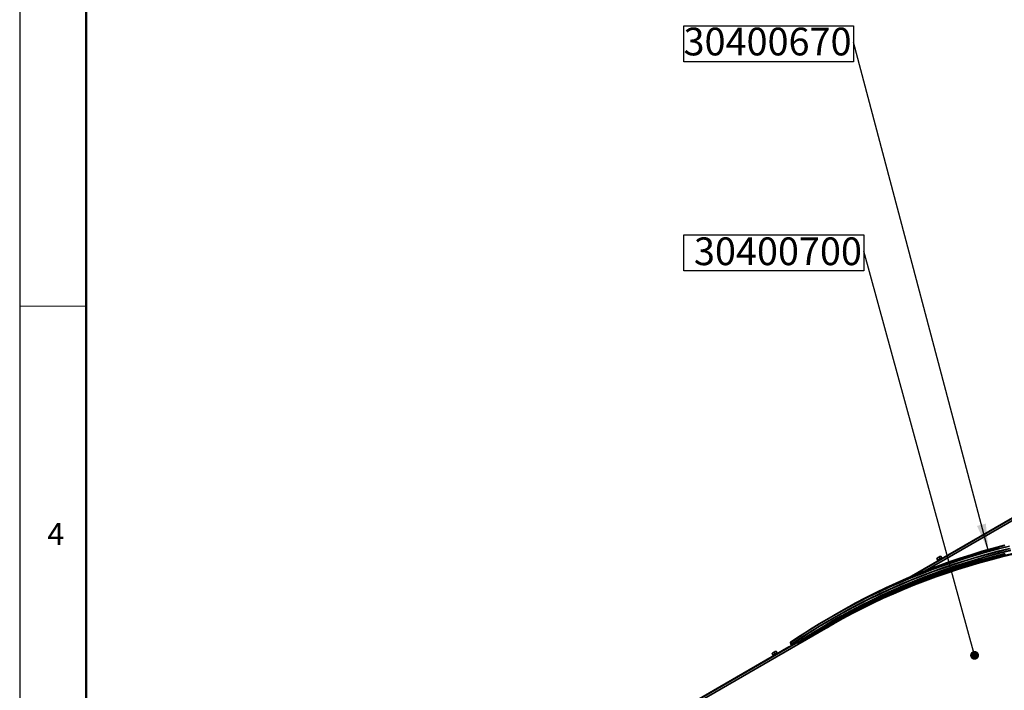
# Model space of a CAD drawing. Units: millimetres. Extents: x 7 to 404, y 6 to 292.
# Drawn here: x 7 to 96, y 163 to 223 of the extents above; entities that cross this region are included whole.
import ezdxf

# ---------------------------------------------------------------- set-up
doc = ezdxf.new("R2010")
doc.units = ezdxf.units.MM
doc.layers.add('-FORMAT-', color=7, linetype='Continuous')
doc.layers.add('-FORMAT_TEXT-', color=7, linetype='Continuous')
doc.styles.add('SLDTEXTSTYLE1', font='TXT', dxfattribs={"width": 0.605})
doc.dimstyles.new('SLDDIMSTYLE0', dxfattribs={"dimtxt": 0.18, "dimasz": 2.5, "dimexe": 0, "dimexo": 0.0625, "dimgap": 0, "dimtad": 0, "dimtih": 1, "dimtoh": 1, "dimdec": 0, "dimrnd": 1e-09, "dimzin": 0, "dimdsep": 46, "dimtxsty": 'Standard', "dimsah": 1, "dimcen": 0.09, "dimadec": 0, "dimazin": 0, "dimtfac": 2.5, "dimtdec": 0, "dimtofl": 0, "dimtmove": 0, "dimatfit": 3, "dimfxl": 0, "dimfrac": 2, "dimtolj": 1, "dimtzin": 0, "dimarcsym": 0})
doc.dimstyles.new('SLDDIMSTYLE1', dxfattribs={"dimtxt": 0.18, "dimasz": 0.8, "dimexe": 0, "dimexo": 0.0625, "dimgap": 0, "dimtad": 0, "dimtih": 1, "dimtoh": 1, "dimdec": 0, "dimrnd": 1e-09, "dimzin": 0, "dimdsep": 46, "dimtxsty": 'Standard', "dimblk1": 'DOT', "dimblk2": 'DOT', "dimsah": 1, "dimcen": 0.09, "dimadec": 0, "dimazin": 0, "dimtfac": 0.8, "dimtdec": 0, "dimtofl": 0, "dimtmove": 0, "dimatfit": 3, "dimldrblk": 'DOT', "dimfxl": 0, "dimfrac": 2, "dimtolj": 1, "dimtzin": 0, "dimarcsym": 0})

# ---------------------------------------------------------------- blocks, each defined once
blk = doc.blocks.new('SW_NOTE_16')
at = {"layer": '-FORMAT-', "color": 0}
for p, q in [((-16.23, -1.759), (-16.23, 1.487)), ((-16.23, 1.487), (0, 1.487)), ((0, 1.487), (0, -1.759)), ((0, -1.759), (-16.23, -1.759))]:
    blk.add_line(p, q, dxfattribs=at)
at = {"layer": '-FORMAT-', "color": 0, "insert": (-7.745, 1.253), "char_height": 2.5, "attachment_point": 2, "style": 'SLDTEXTSTYLE1'}
blk.add_mtext('30400700', dxfattribs=at)
blk = doc.blocks.new('_Dot')
at = {"color": 0, "linetype": 'ByBlock', "lineweight": -2}
blk.add_line((-0.5, 0), (-1, 0), dxfattribs=at)
at = {"color": 0, "linetype": 'ByBlock', "const_width": 0.5}
blk.add_lwpolyline([(-0.25, 0, 1), (0.25, 0, 1)], format="xyb", close=True, dxfattribs=at)
blk = doc.blocks.new('SW_NOTE_17')
at = {"layer": '-FORMAT-', "color": 0}
for p, q in [((-15.288, -1.759), (-15.288, 1.487)), ((-15.288, 1.487), (0, 1.487)), ((0, 1.487), (0, -1.759)), ((0, -1.759), (-15.288, -1.759))]:
    blk.add_line(p, q, dxfattribs=at)
at = {"layer": '-FORMAT-', "color": 0, "insert": (-7.74, 1.316), "char_height": 2.5, "attachment_point": 2, "style": 'SLDTEXTSTYLE1'}
blk.add_mtext('30400670', dxfattribs=at)

msp = doc.modelspace()

# ---------------------------------------------------------------- linework, layer by layer
at = {"layer": '-FORMAT-', "lineweight": 25}
msp.add_line((6.886, 291.641), (6.886, 5.641), dxfattribs=at)
at = {"layer": '-FORMAT-', "lineweight": 50}
msp.add_line((12.886, 285.641), (12.886, 11.641), dxfattribs=at)
at = {"layer": '-FORMAT-', "lineweight": 18}
msp.add_line((12.886, 197.141), (6.886, 197.141), dxfattribs=at)
at = {"color": 7, "linetype": 'Continuous', "lineweight": 35}
for p, q in [((116.376, 189.36), (88.524, 173.281)), ((112.936, 187.587), (87.275, 172.773)), ((112.281, 187.243), (87.055, 172.681)), ((89.568, 174.394), (89.652, 174.233)), ((89.584, 174.419), (89.57, 174.406)), ((89.747, 174.519), (89.586, 174.421)), ((89.586, 174.421), (89.586, 174.421)), ((89.626, 174.197), (89.64, 174.173)), ((89.665, 174.236), (89.665, 174.236)), ((89.894, 174.604), (89.747, 174.52)), ((89.747, 174.52), (89.747, 174.519)), ((89.747, 174.519), (89.747, 174.519)), ((89.894, 174.604), (89.894, 174.604)), ((90.009, 174.451), (89.907, 174.601)), ((90.07, 174.428), (90.055, 174.454)), ((80.195, 168.765), (79.7, 168.479)), ((80.066, 169.152), (80.058, 169.148)), ((80.639, 169.483), (80.631, 169.479)), ((80.314, 168.542), (52.461, 152.463)), ((77.521, 166.957), (77.528, 167.004)), ((77.533, 166.937), (77.521, 166.957)), ((76.218, 166.425), (50.993, 151.862)), ((76.873, 166.769), (51.212, 151.955)), ((75.045, 166.032), (74.898, 165.947)), ((75.044, 166.032), (75.045, 166.032)), ((75.159, 165.879), (75.058, 166.029)), ((76.218, 166.425), (76.468, 166.535)), ((76.382, 166.835), (76.403, 166.639)), ((76.417, 166.63), (76.445, 166.646)), ((76.476, 166.635), (76.519, 166.564)), ((76.899, 166.782), (76.873, 166.769)), ((76.873, 166.769), (76.873, 166.769)), ((77.182, 166.734), (76.912, 166.784)), ((74.719, 165.822), (74.803, 165.661)), ((74.735, 165.847), (74.72, 165.834)), ((74.897, 165.947), (74.736, 165.849)), ((74.736, 165.849), (74.736, 165.849)), ((74.777, 165.625), (74.791, 165.601)), ((74.897, 165.947), (74.897, 165.947)), ((74.898, 165.947), (74.897, 165.947)), ((75.221, 165.856), (75.206, 165.882))]:
    msp.add_line(p, q, dxfattribs=at)
at = {"color": 8, "linetype": 'Continuous', "lineweight": 18}
for p, q in [((87.275, 172.773), (112.936, 187.587)), ((87.286, 172.778), (112.962, 187.6)), ((87.324, 172.794), (112.975, 187.602)), ((89.582, 174.408), (89.568, 174.394)), ((89.568, 174.394), (89.652, 174.233)), ((89.568, 174.394), (89.568, 174.394)), ((89.667, 174.248), (89.582, 174.408)), ((89.748, 174.509), (89.587, 174.411)), ((89.587, 174.411), (89.672, 174.251)), ((89.652, 174.233), (89.667, 174.248)), ((89.672, 174.251), (89.842, 174.355)), ((89.673, 174.194), (89.679, 174.198)), ((89.842, 174.355), (89.748, 174.509)), ((89.903, 174.599), (89.756, 174.514)), ((89.756, 174.514), (89.85, 174.36)), ((89.85, 174.36), (90.005, 174.449)), ((90.005, 174.449), (89.903, 174.599)), ((77.523, 166.97), (77.17, 166.737)), ((51.212, 151.955), (76.873, 166.769)), ((51.224, 151.96), (76.899, 166.782)), ((51.261, 151.976), (76.912, 166.784)), ((75.054, 166.027), (74.907, 165.942)), ((75.156, 165.877), (75.054, 166.027)), ((74.733, 165.835), (74.719, 165.822)), ((74.719, 165.822), (74.803, 165.661)), ((74.719, 165.822), (74.719, 165.822)), ((74.818, 165.676), (74.733, 165.835)), ((74.899, 165.937), (74.738, 165.838)), ((74.738, 165.838), (74.823, 165.679)), ((74.803, 165.661), (74.818, 165.676)), ((74.823, 165.679), (74.992, 165.782)), ((74.824, 165.621), (74.83, 165.625)), ((74.992, 165.782), (74.899, 165.937)), ((74.907, 165.942), (75.001, 165.787)), ((75.001, 165.787), (75.156, 165.877))]:
    msp.add_line(p, q, dxfattribs=at)
at = {"color": 7, "linetype": 'Continuous', "lineweight": 35, "flags": 128}
for points in [[(96.117, 175.512), (95.097, 175.258), (94.084, 174.987), (93.079, 174.701), (92.081, 174.399), (91.091, 174.08), (90.109, 173.746), (89.135, 173.396), (88.169, 173.029), (87.21, 172.647), (86.261, 172.249), (85.319, 171.835), (84.386, 171.405), (83.461, 170.96), (82.545, 170.499), (81.638, 170.022), (80.74, 169.529), (79.85, 169.021), (78.97, 168.498), (78.098, 167.959), (77.236, 167.405), (76.382, 166.835)], [(96.121, 175.52), (95.101, 175.266), (94.088, 174.995), (93.083, 174.709), (92.085, 174.407), (91.095, 174.088), (90.113, 173.754), (89.139, 173.404), (88.172, 173.037), (87.214, 172.655), (86.264, 172.257), (85.323, 171.843), (84.39, 171.413), (83.465, 170.968), (82.549, 170.507), (81.642, 170.03), (80.743, 169.537), (79.854, 169.029), (78.973, 168.506), (78.102, 167.967), (77.239, 167.413), (76.386, 166.843)], [(96.117, 175.307), (95.098, 175.053), (94.086, 174.783), (93.082, 174.497), (92.085, 174.195), (91.096, 173.877), (90.115, 173.543), (89.142, 173.193), (88.177, 172.827), (87.22, 172.445), (86.271, 172.047), (85.33, 171.634), (84.398, 171.205), (83.474, 170.76), (82.559, 170.299), (81.653, 169.823), (80.756, 169.331), (79.867, 168.823), (78.987, 168.3), (78.117, 167.762), (77.255, 167.208), (76.403, 166.639)], [(96.13, 175.297), (95.11, 175.043), (94.099, 174.773), (93.094, 174.487), (92.098, 174.185), (91.109, 173.867), (90.128, 173.533), (89.155, 173.183), (88.19, 172.817), (87.233, 172.435), (86.284, 172.038), (85.343, 171.624), (84.411, 171.195), (83.488, 170.75), (82.573, 170.289), (81.667, 169.813), (80.769, 169.321), (79.881, 168.814), (79.001, 168.291), (78.13, 167.753), (77.269, 167.199), (76.417, 166.63)], [(96.129, 175.524), (95.109, 175.27), (94.096, 175), (93.091, 174.714), (92.093, 174.411), (91.103, 174.093), (90.121, 173.759), (89.146, 173.408), (88.18, 173.042), (87.222, 172.66), (86.272, 172.261), (85.331, 171.847), (84.398, 171.418), (83.473, 170.972), (82.557, 170.511), (81.65, 170.034), (80.751, 169.542), (80.061, 169.149)], [(96.222, 175.122), (95.204, 174.869), (94.193, 174.599), (93.19, 174.314), (92.195, 174.012), (91.207, 173.694), (90.227, 173.361), (89.255, 173.011), (88.291, 172.646), (87.335, 172.264), (86.387, 171.867), (85.448, 171.454), (84.517, 171.025), (83.595, 170.581), (82.681, 170.121), (81.775, 169.645), (80.879, 169.154), (80.195, 168.765)], [(95.675, 175.597), (94.662, 175.327), (93.656, 175.04), (92.659, 174.738), (91.669, 174.42), (90.686, 174.085), (89.712, 173.735), (88.746, 173.368), (87.788, 172.986), (86.838, 172.588), (85.896, 172.174), (84.963, 171.744), (84.039, 171.299), (83.123, 170.838), (82.215, 170.361), (81.317, 169.868), (80.427, 169.36), (80.345, 169.312)], [(95.682, 175.601), (94.669, 175.331), (93.664, 175.045), (92.666, 174.742), (91.676, 174.424), (90.694, 174.09), (89.72, 173.739), (88.754, 173.373), (87.796, 172.991), (86.846, 172.593), (85.904, 172.179), (84.971, 171.749), (84.047, 171.303), (83.131, 170.842), (82.223, 170.365), (81.325, 169.873), (80.639, 169.483)], [(95.672, 175.584), (94.659, 175.313), (93.653, 175.027), (92.656, 174.725), (91.666, 174.407), (90.684, 174.072), (89.71, 173.722), (88.743, 173.355), (87.785, 172.973), (86.836, 172.575), (85.894, 172.161), (84.961, 171.731), (84.036, 171.286), (83.12, 170.825), (82.213, 170.348), (81.315, 169.856), (81.123, 169.748)], [(95.727, 174.837), (94.709, 174.583), (93.698, 174.314), (92.695, 174.028), (91.7, 173.726), (90.712, 173.409), (89.732, 173.075), (88.76, 172.725), (87.796, 172.36), (86.84, 171.979), (85.892, 171.581), (84.953, 171.168), (84.022, 170.74), (83.1, 170.295), (82.186, 169.835), (81.28, 169.359), (80.384, 168.868), (79.496, 168.361), (78.618, 167.839), (77.748, 167.301), (76.937, 166.78)], [(95.768, 174.746), (94.75, 174.493), (93.74, 174.224), (92.738, 173.938), (91.743, 173.637), (90.756, 173.319), (89.776, 172.986), (88.805, 172.636), (87.841, 172.271), (86.886, 171.89), (85.939, 171.493), (85, 171.08), (84.07, 170.652), (83.148, 170.208), (82.234, 169.748), (81.33, 169.272), (80.434, 168.781), (79.546, 168.275), (78.668, 167.753), (77.799, 167.215), (77.078, 166.753)], [(77.521, 166.957), (78.384, 167.5), (79.257, 168.028), (80.138, 168.54), (81.028, 169.038), (81.927, 169.519), (82.835, 169.985), (83.752, 170.436), (84.676, 170.871), (85.61, 171.29), (86.551, 171.693), (87.501, 172.081), (88.459, 172.453), (89.425, 172.809), (90.399, 173.149), (91.381, 173.473), (92.37, 173.782), (93.367, 174.074), (94.372, 174.351), (95.384, 174.611), (96.403, 174.855)], [(79.251, 167.928), (79.316, 167.967), (80.197, 168.479), (81.087, 168.976), (81.985, 169.457), (82.893, 169.923), (83.809, 170.373), (84.733, 170.808), (85.666, 171.227), (86.607, 171.63), (87.556, 172.018), (88.514, 172.39), (89.479, 172.746), (90.453, 173.086), (91.434, 173.41), (92.423, 173.718), (93.42, 174.01), (94.424, 174.287), (95.435, 174.547), (96.454, 174.791)], [(89.651, 174.179), (89.653, 174.181), (89.673, 174.194)], [(79.64, 168.153), (79.705, 168.191), (80.107, 168.428)], [(77.525, 166.984), (77.206, 166.777), (77.15, 166.74)], [(74.802, 165.607), (74.803, 165.608), (74.824, 165.621)]]:
    msp.add_lwpolyline(points, dxfattribs=at)
at = {"color": 8, "linetype": 'Continuous', "lineweight": 18, "flags": 128}
for points in [[(96.186, 175.301), (95.167, 175.047), (94.155, 174.777), (93.151, 174.491), (92.155, 174.189), (91.166, 173.871), (90.185, 173.537), (89.212, 173.187), (88.247, 172.822), (87.29, 172.44), (86.341, 172.042), (85.401, 171.629), (84.469, 171.2), (83.546, 170.755), (82.631, 170.294), (81.725, 169.818), (80.827, 169.326), (79.939, 168.819), (79.059, 168.296), (78.189, 167.758), (77.328, 167.204), (76.476, 166.635)], [(96.237, 175.188), (95.218, 174.934), (94.208, 174.665), (93.204, 174.379), (92.209, 174.077), (91.22, 173.76), (90.24, 173.426), (89.268, 173.076), (88.304, 172.711), (87.348, 172.329), (86.4, 171.932), (85.46, 171.519), (84.529, 171.09), (83.606, 170.645), (82.692, 170.185), (81.786, 169.709), (80.889, 169.218), (80.002, 168.711), (79.123, 168.188), (78.253, 167.65), (77.392, 167.097), (76.917, 166.783)], [(78.275, 167.365), (78.413, 167.451), (79.286, 167.978), (80.167, 168.491), (81.057, 168.988), (81.955, 169.469), (82.863, 169.935), (83.779, 170.385), (84.704, 170.82), (85.637, 171.239), (86.578, 171.642), (87.527, 172.03), (88.485, 172.402), (89.451, 172.758), (90.424, 173.098), (91.406, 173.422), (92.395, 173.73), (93.392, 174.023), (94.396, 174.299), (95.407, 174.559), (96.427, 174.804)], [(89.587, 174.411), (89.586, 174.412), (89.585, 174.414), (89.585, 174.416), (89.584, 174.417), (89.584, 174.418), (89.585, 174.42), (89.585, 174.42), (89.586, 174.421)], [(89.673, 174.241), (89.674, 174.241), (89.674, 174.242), (89.674, 174.243), (89.674, 174.245), (89.674, 174.246), (89.674, 174.248), (89.673, 174.249), (89.672, 174.251)], [(89.748, 174.509), (89.747, 174.511), (89.746, 174.513), (89.746, 174.514), (89.746, 174.516), (89.746, 174.517), (89.746, 174.518), (89.746, 174.519), (89.747, 174.519)], [(89.756, 174.514), (89.755, 174.516), (89.754, 174.517), (89.753, 174.518), (89.751, 174.519), (89.75, 174.52), (89.749, 174.52), (89.748, 174.52), (89.747, 174.52)], [(89.843, 174.345), (89.843, 174.345), (89.844, 174.346), (89.844, 174.347), (89.844, 174.348), (89.844, 174.35), (89.843, 174.351), (89.842, 174.353), (89.842, 174.355)], [(89.86, 174.355), (89.859, 174.354), (89.858, 174.354), (89.856, 174.354), (89.855, 174.355), (89.854, 174.356), (89.852, 174.357), (89.851, 174.358), (89.85, 174.36)], [(89.894, 174.604), (89.895, 174.605), (89.896, 174.605), (89.897, 174.605), (89.898, 174.604), (89.9, 174.603), (89.901, 174.602), (89.902, 174.601), (89.903, 174.599)], [(75.045, 166.032), (75.045, 166.032), (75.047, 166.033), (75.048, 166.032), (75.049, 166.032), (75.051, 166.031), (75.052, 166.03), (75.053, 166.029), (75.054, 166.027)], [(74.738, 165.838), (74.737, 165.84), (74.736, 165.842), (74.736, 165.843), (74.735, 165.845), (74.735, 165.846), (74.735, 165.847), (74.736, 165.848), (74.736, 165.849)], [(74.824, 165.669), (74.824, 165.669), (74.825, 165.67), (74.825, 165.671), (74.825, 165.672), (74.825, 165.674), (74.824, 165.675), (74.824, 165.677), (74.823, 165.679)], [(74.899, 165.937), (74.898, 165.939), (74.897, 165.94), (74.897, 165.942), (74.896, 165.943), (74.896, 165.945), (74.896, 165.946), (74.897, 165.947), (74.897, 165.947)], [(74.907, 165.942), (74.906, 165.944), (74.905, 165.945), (74.904, 165.946), (74.902, 165.947), (74.901, 165.947), (74.9, 165.948), (74.898, 165.948), (74.898, 165.947)], [(74.994, 165.773), (74.994, 165.773), (74.994, 165.774), (74.995, 165.775), (74.995, 165.776), (74.994, 165.777), (74.994, 165.779), (74.993, 165.781), (74.992, 165.782)]]:
    msp.add_lwpolyline(points, dxfattribs=at)
at = {"color": 7, "linetype": 'Continuous', "lineweight": 35}
for centre, radius, start, end in [((89.577, 174.399), 0.01, 134.17526, 207.73514), ((89.591, 174.412), 0.01, 121.45514, 134.17526), ((92.161, 170.445), 4.528, 117.7155, 124.04491), ((92.093, 170.559), 4.405, 117.76058, 124.00622), ((89.643, 174.229), 0.01, 357.53065, 27.90771), ((92.361, 170.089), 4.907, 117.83116, 123.13578), ((89.899, 174.596), 0.01, 34.02873, 119.99761), ((109.304, 117.407), 58.903, 108.97668, 122.64697), ((109.242, 117.639), 58.672, 112.92769, 120.02064), ((109.237, 117.778), 58.55, 114.89683, 120.02175), ((109.42, 118.185), 58.616, 120.0147, 124.23262), ((109.214, 117.864), 58.491, 120.12281, 123.30319), ((75.05, 166.023), 0.01, 34.02873, 119.99761), ((76.39, 166.836), 0.00781, 122.50058, 188.92776), ((76.413, 166.64), 0.0103, 182.1133, 290.68993), ((76.454, 166.624), 0.0237, 26.59529, 113.58692), ((76.908, 166.764), 0.02, 77.96913, 115.3887), ((74.727, 165.826), 0.01, 134.17526, 207.73514), ((74.742, 165.84), 0.01, 121.45514, 134.17526), ((77.312, 161.873), 4.528, 117.7155, 124.04491), ((77.244, 161.987), 4.405, 117.76058, 124.00622), ((74.794, 165.657), 0.01, 357.53056, 27.90771), ((77.512, 161.517), 4.907, 117.83116, 123.13578)]:
    msp.add_arc(centre, radius, start, end, dxfattribs=at)
at = {"color": 8, "linetype": 'Continuous', "lineweight": 18}
for centre, radius, start, end in [((89.577, 174.399), 0.00996, 134.24119, 208.00269), ((89.591, 174.412), 0.00996, 134.24119, 208.00269), ((89.599, 174.386), 0.0278, 116.67861, 128.61063), ((89.658, 174.243), 0.00996, 314.26766, 27.97623), ((89.809, 174.416), 0.111, 118.20195, 123.32833), ((89.912, 174.588), 0.0143, 110.34187, 127.30241), ((90.013, 174.453), 0.0093, 204.09584, 269.9463), ((109.217, 117.888), 58.463, 118.32466, 123.30866), ((75.063, 166.016), 0.0143, 110.34187, 127.30241), ((74.727, 165.826), 0.00996, 134.24119, 208.00269), ((74.741, 165.84), 0.00996, 134.24119, 208.00269), ((74.75, 165.814), 0.0278, 116.67861, 128.61063), ((74.809, 165.671), 0.00996, 314.26766, 27.97623), ((74.96, 165.844), 0.111, 118.20195, 123.32833), ((75.009, 165.791), 0.00891, 203.11396, 274.86804), ((75.164, 165.881), 0.0093, 204.09573, 269.94686)]:
    msp.add_arc(centre, radius, start, end, dxfattribs=at)
at = {"color": 7, "linetype": 'Continuous', "lineweight": 35}
for centre, ratio, start_param, end_param in [((89.681, 174.245), 0.021771, 2.004118, 3.049734), ((89.85, 174.349), 0.021824, 0.955891, 2.001507), ((74.831, 165.673), 0.021771, 2.004118, 3.049734), ((75.001, 165.776), 0.021824, 0.955891, 2.001507)]:
    msp.add_ellipse(centre, major_axis=(0.0172, 0.0103), ratio=ratio, start_param=start_param, end_param=end_param, dxfattribs=at)
at = {"color": 8, "linetype": 'Continuous', "lineweight": 18}
for centre, major_axis, ratio, start_param, end_param in [((89.675, 174.253), (0.00836, 0.00557), 0.01284, 3.231107, 4.276722), ((89.845, 174.357), (0.00861, 0.00508), 0.038227, 4.282225, 5.327841), ((90, 174.446), (0.0089, 0.00469), 0.003323, 5.330965, 6.376581), ((74.826, 165.681), (0.00836, 0.00557), 0.01284, 3.231107, 4.276722), ((74.996, 165.785), (0.00861, 0.00508), 0.038227, 4.282225, 5.327841), ((75.15, 165.874), (0.0089, 0.00469), 0.003323, 5.330965, 6.376581)]:
    msp.add_ellipse(centre, major_axis=major_axis, ratio=ratio, start_param=start_param, end_param=end_param, dxfattribs=at)
at = {"color": 7, "linetype": 'Continuous', "lineweight": 35}
for points, knots in [([(90.019, 174.447), (90.018, 174.447), (90.017, 174.447), (90.015, 174.447), (90.012, 174.448), (90.01, 174.449), (90.009, 174.451), (90.009, 174.451)], [0, 0, 0, 0, 0.082363, 0.300904, 0.592211, 0.897067, 1, 1, 1, 1]), ([(75.171, 165.875), (75.171, 165.875), (75.171, 165.875), (75.17, 165.875), (75.168, 165.874), (75.166, 165.874), (75.163, 165.876), (75.16, 165.877), (75.16, 165.879), (75.159, 165.879)], [0, 0, 0, 0, 0.071033, 0.137357, 0.268644, 0.442821, 0.674992, 0.917962, 1, 1, 1, 1])]:
    msp.add_open_spline(points, degree=3, knots=knots, dxfattribs=at)

# ---------------------------------------------------------------- block references
at = {"layer": '-FORMAT-'}
for name, p in [('SW_NOTE_17', (82.042, 220.942)), ('SW_NOTE_16', (82.984, 202.094))]:
    msp.add_blockref(name, p, dxfattribs=at)

# ---------------------------------------------------------------- texts
at = {"layer": '-FORMAT_TEXT-', "insert": (10.133, 177.606), "char_height": 2, "attachment_point": 2, "style": 'SLDTEXTSTYLE1'}
msp.add_mtext('4', dxfattribs=at)

# ---------------------------------------------------------------- leaders
at = {"layer": '-FORMAT-'}
for points, dimstyle in [([(94.226, 175.026), (82.042, 220.942)], 'SLDDIMSTYLE0'), ([(92.965, 165.668), (82.984, 202.094)], 'SLDDIMSTYLE1')]:
    msp.add_leader(points, dimstyle=dimstyle, dxfattribs=at)

doc.saveas('drawing.dxf')
